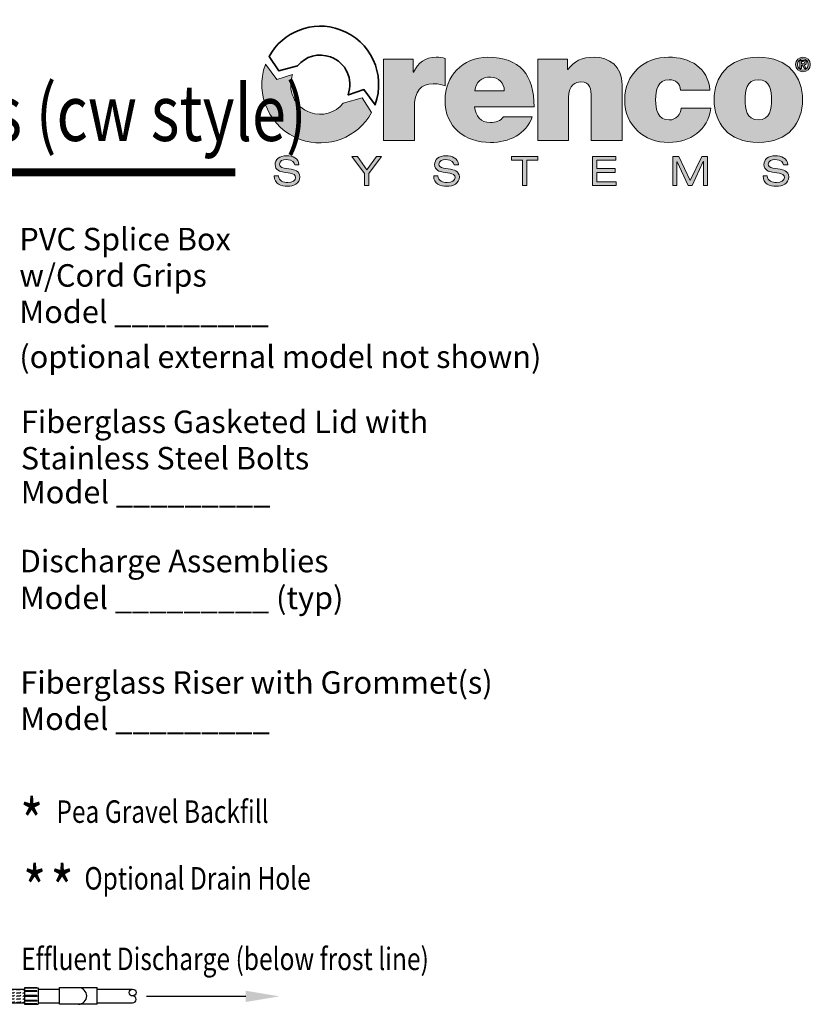
# Model space of a CAD drawing. Extents: x 0.3 to 10.7, y -0.1 to 7.7.
# Drawn here: x 7.5 to 10.7, y 3.8 to 7.7 of the extents above; entities that cross this region are included whole.
import ezdxf

# ---------------------------------------------------------------- set-up
doc = ezdxf.new("R2010")
doc.units = 0
doc.header["$LTSCALE"] = 12
doc.header["$MEASUREMENT"] = 0
doc.layers.get('0').update_dxf_attribs({"linetype": 'CONTINUOUS'})
for name, color, linetype in [('Layer 1', 7, 'CONTINUOUS'), ('OSI-PVC', 2, 'CONTINUOUS'), ('PVC', 2, 'CONTINUOUS'), ('TEXT', 1, 'CONTINUOUS'), ('UNION', 2, 'CONTINUOUS')]:
    doc.layers.add(name, color=color, linetype=linetype)
doc.styles.add('1', font='SAS_____.PFB')
doc.styles.add('4', font='ROMANS', dxfattribs={"width": 0.8})
doc.styles.add('6', font='SAS_____.PFB', dxfattribs={"width": 0.8})

# ---------------------------------------------------------------- blocks, each defined once
blk = doc.blocks.new('*X14')
at = {"color": 0}
for p, q in [((7.3886, 3.9886), (7.3892, 3.9892)), ((7.3978, 3.9853), (7.4, 3.9875)), ((7.4, 3.9875), (7.4125, 3.9875)), ((7.4125, 3.9875), (7.4142, 3.9892)), ((7.4228, 3.9853), (7.425, 3.9875)), ((7.425, 3.9875), (7.4375, 3.9875)), ((7.4375, 3.9875), (7.4392, 3.9892)), ((7.4478, 3.9853), (7.45, 3.9875)), ((7.45, 3.9875), (7.4625, 3.9875)), ((7.4625, 3.9875), (7.4642, 3.9892)), ((7.4728, 3.9853), (7.475, 3.9875)), ((7.475, 3.9875), (7.4875, 3.9875)), ((7.4875, 3.9875), (7.4892, 3.9892)), ((7.4978, 3.9853), (7.5, 3.9875)), ((7.5, 3.9875), (7.5125, 3.9875)), ((7.5125, 3.9875), (7.5142, 3.9892)), ((7.5228, 3.9853), (7.525, 3.9875)), ((7.525, 3.9875), (7.5375, 3.9875)), ((7.5375, 3.9875), (7.5392, 3.9892)), ((7.5478, 3.9853), (7.55, 3.9875)), ((7.55, 3.9875), (7.5625, 3.9875)), ((7.5625, 3.9875), (7.5642, 3.9892)), ((7.5728, 3.9853), (7.575, 3.9875)), ((7.575, 3.9875), (7.5875, 3.9875)), ((7.5875, 3.9875), (7.5892, 3.9892)), ((7.5978, 3.9853), (7.6, 3.9875)), ((7.6, 3.9875), (7.6125, 3.9875)), ((7.6125, 3.9875), (7.6142, 3.9892)), ((7.6228, 3.9853), (7.625, 3.9875)), ((7.625, 3.9875), (7.6375, 3.9875)), ((7.6375, 3.9875), (7.6392, 3.9892)), ((7.6478, 3.9853), (7.65, 3.9875)), ((7.65, 3.9875), (7.6625, 3.9875)), ((7.6625, 3.9875), (7.6642, 3.9892)), ((7.6728, 3.9853), (7.675, 3.9875)), ((7.675, 3.9875), (7.6875, 3.9875)), ((7.6875, 3.9875), (7.6892, 3.9892)), ((7.6978, 3.9853), (7.7, 3.9875)), ((7.7, 3.9875), (7.7125, 3.9875)), ((7.7125, 3.9875), (7.7142, 3.9892)), ((7.7228, 3.9853), (7.725, 3.9875)), ((7.725, 3.9875), (7.7375, 3.9875)), ((7.7375, 3.9875), (7.7392, 3.9892)), ((7.7478, 3.9853), (7.75, 3.9875)), ((7.75, 3.9875), (7.7625, 3.9875)), ((7.7625, 3.9875), (7.7642, 3.9892)), ((7.7728, 3.9853), (7.775, 3.9875)), ((7.775, 3.9875), (7.7799, 3.9875)), ((7.3886, 3.9761), (7.3897, 3.9772)), ((7.3886, 3.9636), (7.3897, 3.9647)), ((7.3886, 3.9511), (7.3897, 3.9522)), ((7.3978, 3.9728), (7.4, 3.975)), ((7.3978, 3.9603), (7.4, 3.9625)), ((7.3978, 3.9478), (7.4, 3.95)), ((7.4, 3.975), (7.4125, 3.975)), ((7.4, 3.9625), (7.4125, 3.9625)), ((7.4, 3.95), (7.4125, 3.95)), ((7.4125, 3.975), (7.4147, 3.9772)), ((7.4125, 3.9625), (7.4147, 3.9647)), ((7.4125, 3.95), (7.4147, 3.9522)), ((7.4228, 3.9728), (7.425, 3.975)), ((7.4228, 3.9603), (7.425, 3.9625)), ((7.4228, 3.9478), (7.425, 3.95)), ((7.425, 3.975), (7.4375, 3.975)), ((7.425, 3.9625), (7.4375, 3.9625)), ((7.425, 3.95), (7.4375, 3.95)), ((7.4375, 3.975), (7.4397, 3.9772)), ((7.4375, 3.9625), (7.4397, 3.9647)), ((7.4375, 3.95), (7.4397, 3.9522)), ((7.4478, 3.9728), (7.45, 3.975)), ((7.4478, 3.9603), (7.45, 3.9625)), ((7.4478, 3.9478), (7.45, 3.95)), ((7.45, 3.975), (7.4625, 3.975)), ((7.45, 3.9625), (7.4625, 3.9625)), ((7.45, 3.95), (7.4625, 3.95)), ((7.4625, 3.975), (7.4647, 3.9772)), ((7.4625, 3.9625), (7.4647, 3.9647)), ((7.4625, 3.95), (7.4647, 3.9522)), ((7.4728, 3.9728), (7.475, 3.975)), ((7.4728, 3.9603), (7.475, 3.9625)), ((7.4728, 3.9478), (7.475, 3.95)), ((7.475, 3.975), (7.4875, 3.975)), ((7.475, 3.9625), (7.4875, 3.9625)), ((7.475, 3.95), (7.4875, 3.95)), ((7.4875, 3.975), (7.4897, 3.9772)), ((7.4875, 3.9625), (7.4897, 3.9647)), ((7.4875, 3.95), (7.4897, 3.9522)), ((7.4978, 3.9728), (7.5, 3.975)), ((7.4978, 3.9603), (7.5, 3.9625)), ((7.4978, 3.9478), (7.5, 3.95)), ((7.5, 3.975), (7.5125, 3.975)), ((7.5, 3.9625), (7.5125, 3.9625)), ((7.5, 3.95), (7.5125, 3.95)), ((7.5125, 3.975), (7.5147, 3.9772)), ((7.5125, 3.9625), (7.5147, 3.9647)), ((7.5125, 3.95), (7.5147, 3.9522)), ((7.5228, 3.9728), (7.525, 3.975)), ((7.5228, 3.9603), (7.525, 3.9625)), ((7.5228, 3.9478), (7.525, 3.95)), ((7.525, 3.975), (7.5375, 3.975)), ((7.525, 3.9625), (7.5375, 3.9625)), ((7.525, 3.95), (7.5375, 3.95)), ((7.5375, 3.975), (7.5397, 3.9772)), ((7.5375, 3.9625), (7.5397, 3.9647)), ((7.5375, 3.95), (7.5397, 3.9522)), ((7.5478, 3.9728), (7.55, 3.975)), ((7.5478, 3.9603), (7.55, 3.9625)), ((7.5478, 3.9478), (7.55, 3.95)), ((7.55, 3.975), (7.5625, 3.975)), ((7.55, 3.9625), (7.5625, 3.9625)), ((7.55, 3.95), (7.5625, 3.95)), ((7.5625, 3.975), (7.5647, 3.9772)), ((7.5625, 3.9625), (7.5647, 3.9647)), ((7.5625, 3.95), (7.5647, 3.9522)), ((7.5728, 3.9728), (7.575, 3.975)), ((7.5728, 3.9603), (7.575, 3.9625)), ((7.5728, 3.9478), (7.575, 3.95)), ((7.575, 3.975), (7.5875, 3.975)), ((7.575, 3.9625), (7.5875, 3.9625)), ((7.575, 3.95), (7.5875, 3.95)), ((7.5875, 3.975), (7.5897, 3.9772)), ((7.5875, 3.9625), (7.5897, 3.9647)), ((7.5875, 3.95), (7.5897, 3.9522)), ((7.5978, 3.9728), (7.6, 3.975)), ((7.5978, 3.9603), (7.6, 3.9625)), ((7.5978, 3.9478), (7.6, 3.95)), ((7.6, 3.975), (7.6125, 3.975)), ((7.6, 3.9625), (7.6125, 3.9625)), ((7.6, 3.95), (7.6125, 3.95)), ((7.6125, 3.975), (7.6147, 3.9772)), ((7.6125, 3.9625), (7.6147, 3.9647)), ((7.6125, 3.95), (7.6147, 3.9522)), ((7.6228, 3.9728), (7.625, 3.975)), ((7.6228, 3.9603), (7.625, 3.9625)), ((7.6228, 3.9478), (7.625, 3.95)), ((7.625, 3.975), (7.6375, 3.975)), ((7.625, 3.9625), (7.6375, 3.9625)), ((7.625, 3.95), (7.6375, 3.95)), ((7.6375, 3.975), (7.6397, 3.9772)), ((7.6375, 3.9625), (7.6397, 3.9647)), ((7.6375, 3.95), (7.6397, 3.9522)), ((7.6478, 3.9728), (7.65, 3.975)), ((7.6478, 3.9603), (7.65, 3.9625)), ((7.6478, 3.9478), (7.65, 3.95)), ((7.65, 3.975), (7.6625, 3.975)), ((7.65, 3.9625), (7.6625, 3.9625)), ((7.65, 3.95), (7.6625, 3.95)), ((7.6625, 3.975), (7.6647, 3.9772)), ((7.6625, 3.9625), (7.6647, 3.9647)), ((7.6625, 3.95), (7.6647, 3.9522)), ((7.6728, 3.9728), (7.675, 3.975)), ((7.6728, 3.9603), (7.675, 3.9625)), ((7.6728, 3.9478), (7.675, 3.95)), ((7.675, 3.975), (7.6875, 3.975)), ((7.675, 3.9625), (7.6875, 3.9625)), ((7.675, 3.95), (7.6875, 3.95)), ((7.6875, 3.975), (7.6897, 3.9772)), ((7.6875, 3.9625), (7.6897, 3.9647)), ((7.6875, 3.95), (7.6897, 3.9522)), ((7.6978, 3.9728), (7.7, 3.975)), ((7.6978, 3.9603), (7.7, 3.9625)), ((7.6978, 3.9478), (7.7, 3.95)), ((7.7, 3.975), (7.7125, 3.975)), ((7.7, 3.9625), (7.7125, 3.9625)), ((7.7, 3.95), (7.7125, 3.95)), ((7.7125, 3.975), (7.7147, 3.9772)), ((7.7125, 3.9625), (7.7147, 3.9647)), ((7.7125, 3.95), (7.7147, 3.9522)), ((7.7228, 3.9728), (7.725, 3.975)), ((7.7228, 3.9603), (7.725, 3.9625)), ((7.7228, 3.9478), (7.725, 3.95)), ((7.725, 3.975), (7.7375, 3.975)), ((7.725, 3.9625), (7.7375, 3.9625)), ((7.725, 3.95), (7.7375, 3.95)), ((7.7375, 3.975), (7.7397, 3.9772)), ((7.7375, 3.9625), (7.7397, 3.9647)), ((7.7375, 3.95), (7.7397, 3.9522)), ((7.7478, 3.9728), (7.75, 3.975)), ((7.7478, 3.9603), (7.75, 3.9625)), ((7.7478, 3.9478), (7.75, 3.95)), ((7.75, 3.975), (7.7625, 3.975)), ((7.75, 3.9625), (7.7625, 3.9625)), ((7.75, 3.95), (7.7625, 3.95)), ((7.7625, 3.975), (7.7647, 3.9772)), ((7.7625, 3.9625), (7.7647, 3.9647)), ((7.7625, 3.95), (7.7647, 3.9522)), ((7.7728, 3.9728), (7.775, 3.975)), ((7.7728, 3.9603), (7.775, 3.9625)), ((7.7728, 3.9478), (7.775, 3.95)), ((7.775, 3.975), (7.7799, 3.975)), ((7.775, 3.9625), (7.7799, 3.9625)), ((7.775, 3.95), (7.7799, 3.95)), ((7.3886, 3.9386), (7.3897, 3.9397)), ((7.3978, 3.9353), (7.4, 3.9375)), ((7.4, 3.9375), (7.4125, 3.9375)), ((7.4125, 3.9375), (7.4147, 3.9397)), ((7.4228, 3.9353), (7.425, 3.9375)), ((7.425, 3.9375), (7.4375, 3.9375)), ((7.4375, 3.9375), (7.4397, 3.9397)), ((7.4478, 3.9353), (7.45, 3.9375)), ((7.45, 3.9375), (7.4625, 3.9375)), ((7.4625, 3.9375), (7.4647, 3.9397)), ((7.4728, 3.9353), (7.475, 3.9375)), ((7.475, 3.9375), (7.4875, 3.9375)), ((7.4875, 3.9375), (7.4897, 3.9397)), ((7.4978, 3.9353), (7.5, 3.9375)), ((7.5, 3.9375), (7.5125, 3.9375)), ((7.5125, 3.9375), (7.5147, 3.9397)), ((7.5228, 3.9353), (7.525, 3.9375)), ((7.525, 3.9375), (7.5375, 3.9375)), ((7.5375, 3.9375), (7.5397, 3.9397)), ((7.5478, 3.9353), (7.55, 3.9375)), ((7.55, 3.9375), (7.5625, 3.9375)), ((7.5625, 3.9375), (7.5647, 3.9397)), ((7.5728, 3.9353), (7.575, 3.9375)), ((7.575, 3.9375), (7.5875, 3.9375)), ((7.5875, 3.9375), (7.5897, 3.9397)), ((7.5978, 3.9353), (7.6, 3.9375)), ((7.6, 3.9375), (7.6125, 3.9375)), ((7.6125, 3.9375), (7.6147, 3.9397)), ((7.6228, 3.9353), (7.625, 3.9375)), ((7.625, 3.9375), (7.6375, 3.9375)), ((7.6375, 3.9375), (7.6397, 3.9397)), ((7.6478, 3.9353), (7.65, 3.9375)), ((7.65, 3.9375), (7.6625, 3.9375)), ((7.6625, 3.9375), (7.6647, 3.9397)), ((7.6728, 3.9353), (7.675, 3.9375)), ((7.675, 3.9375), (7.6875, 3.9375)), ((7.6875, 3.9375), (7.6897, 3.9397)), ((7.6978, 3.9353), (7.7, 3.9375)), ((7.7, 3.9375), (7.7125, 3.9375)), ((7.7125, 3.9375), (7.7147, 3.9397)), ((7.7228, 3.9353), (7.725, 3.9375)), ((7.725, 3.9375), (7.7375, 3.9375)), ((7.7375, 3.9375), (7.7397, 3.9397)), ((7.7478, 3.9353), (7.75, 3.9375)), ((7.75, 3.9375), (7.7625, 3.9375)), ((7.7625, 3.9375), (7.7647, 3.9397)), ((7.7728, 3.9353), (7.775, 3.9375)), ((7.775, 3.9375), (7.7799, 3.9375))]:
    blk.add_line(p, q, dxfattribs=at)

msp = doc.modelspace()

# ---------------------------------------------------------------- hatches: boundary and pattern name
at = {"layer": 'Layer 1'}
h = msp.add_hatch(color=7, dxfattribs=at)
h.dxf.hatch_style = 2
edge = h.paths.add_edge_path()
edge.add_spline(control_points=[(8.9465, 7.5448), (8.9465, 7.5448), (9.0655, 7.5448), (9.0655, 7.5448), (9.0655, 7.5448), (9.0655, 7.4928), (9.0655, 7.4928), (9.0655, 7.4928), (9.0667, 7.4928), (9.0667, 7.4928), (9.0868, 7.5317), (9.1131, 7.5529), (9.1582, 7.5529), (9.1707, 7.5529), (9.1826, 7.5511), (9.1945, 7.5479), (9.1945, 7.5479), (9.1945, 7.4383), (9.1945, 7.4383), (9.182, 7.4427), (9.1707, 7.4465), (9.1457, 7.4465), (9.0968, 7.4465), (9.0705, 7.4177), (9.0705, 7.3481), (9.0705, 7.3481), (9.0705, 7.2197), (9.0705, 7.2197), (9.0705, 7.2197), (8.9465, 7.2197), (8.9465, 7.2197), (8.9465, 7.2197), (8.9465, 7.5448), (8.9465, 7.5448)], knot_values=[0, 0, 0, 0, 1, 1, 1, 2, 2, 2, 3, 3, 3, 4, 4, 4, 5, 5, 5, 6, 6, 6, 7, 7, 7, 8, 8, 8, 9, 9, 9, 10, 10, 10, 11, 11, 11, 11], degree=3, periodic=0)
h = msp.add_hatch(color=7, dxfattribs=at)
h.dxf.hatch_style = 2
edge = h.paths.add_edge_path()
edge.add_spline(control_points=[(9.3116, 7.3544), (9.3148, 7.3174), (9.3361, 7.2911), (9.3749, 7.2911), (9.3949, 7.2911), (9.4169, 7.2987), (9.4269, 7.3143), (9.4269, 7.3143), (9.5427, 7.3143), (9.5427, 7.3143), (9.5177, 7.2442), (9.4494, 7.2116), (9.3755, 7.2116), (9.2715, 7.2116), (9.1933, 7.273), (9.1933, 7.3813), (9.1933, 7.4759), (9.2621, 7.5529), (9.3649, 7.5529), (9.4939, 7.5529), (9.5496, 7.4809), (9.5496, 7.3544), (9.5496, 7.3544), (9.3116, 7.3544), (9.3116, 7.3544)], knot_values=[0, 0, 0, 0, 1, 1, 1, 2, 2, 2, 3, 3, 3, 4, 4, 4, 5, 5, 5, 6, 6, 6, 7, 7, 7, 8, 8, 8, 8], degree=3, periodic=0)
edge = h.paths.add_edge_path()
edge.add_spline(control_points=[(9.4306, 7.4189), (9.4306, 7.449), (9.4081, 7.4734), (9.3761, 7.4734), (9.3392, 7.4734), (9.3179, 7.454), (9.3123, 7.4189), (9.3123, 7.4189), (9.4306, 7.4189), (9.4306, 7.4189)], knot_values=[0, 0, 0, 0, 1, 1, 1, 2, 2, 2, 3, 3, 3, 3], degree=3, periodic=0)
h = msp.add_hatch(color=7, dxfattribs=at)
h.dxf.hatch_style = 2
edge = h.paths.add_edge_path()
edge.add_spline(control_points=[(9.5641, 7.5448), (9.5641, 7.5448), (9.6837, 7.5448), (9.6837, 7.5448), (9.6837, 7.5448), (9.6837, 7.5035), (9.6837, 7.5035), (9.6837, 7.5035), (9.6849, 7.5035), (9.6849, 7.5035), (9.7081, 7.536), (9.7413, 7.5529), (9.7908, 7.5529), (9.849, 7.5529), (9.9023, 7.5172), (9.9023, 7.4427), (9.9023, 7.4427), (9.9023, 7.2197), (9.9023, 7.2197), (9.9023, 7.2197), (9.7783, 7.2197), (9.7783, 7.2197), (9.7783, 7.2197), (9.7783, 7.3901), (9.7783, 7.3901), (9.7783, 7.4277), (9.7739, 7.454), (9.7375, 7.454), (9.7162, 7.454), (9.6881, 7.4433), (9.6881, 7.3914), (9.6881, 7.3914), (9.6881, 7.2197), (9.6881, 7.2197), (9.6881, 7.2197), (9.5641, 7.2197), (9.5641, 7.2197), (9.5641, 7.2197), (9.5641, 7.5448), (9.5641, 7.5448)], knot_values=[0, 0, 0, 0, 1, 1, 1, 2, 2, 2, 3, 3, 3, 4, 4, 4, 5, 5, 5, 6, 6, 6, 7, 7, 7, 8, 8, 8, 9, 9, 9, 10, 10, 10, 11, 11, 11, 12, 12, 12, 13, 13, 13, 13], degree=3, periodic=0)
h = msp.add_hatch(color=7, dxfattribs=at)
h.dxf.hatch_style = 2
edge = h.paths.add_edge_path()
edge.add_spline(control_points=[(10.1359, 7.4214), (10.1346, 7.4346), (10.1303, 7.4452), (10.1221, 7.4521), (10.1146, 7.459), (10.104, 7.4628), (10.0908, 7.4628), (10.0432, 7.4628), (10.0363, 7.4214), (10.0363, 7.382), (10.0363, 7.3425), (10.0432, 7.3018), (10.0908, 7.3018), (10.1177, 7.3018), (10.1365, 7.3237), (10.139, 7.3494), (10.139, 7.3494), (10.2574, 7.3494), (10.2574, 7.3494), (10.2455, 7.2611), (10.176, 7.2116), (10.0883, 7.2116), (9.9906, 7.2116), (9.9123, 7.2792), (9.9123, 7.382), (9.9123, 7.4847), (9.9906, 7.5529), (10.0883, 7.5529), (10.1735, 7.5529), (10.2461, 7.511), (10.2537, 7.4214), (10.2537, 7.4214), (10.1359, 7.4214), (10.1359, 7.4214)], knot_values=[0, 0, 0, 0, 1, 1, 1, 2, 2, 2, 3, 3, 3, 4, 4, 4, 5, 5, 5, 6, 6, 6, 7, 7, 7, 8, 8, 8, 9, 9, 9, 10, 10, 10, 11, 11, 11, 11], degree=3, periodic=0)
h = msp.add_hatch(color=7, dxfattribs=at)
h.dxf.hatch_style = 2
edge = h.paths.add_edge_path()
edge.add_spline(control_points=[(10.4472, 7.2116), (10.3251, 7.2116), (10.27, 7.2924), (10.27, 7.3826), (10.27, 7.4728), (10.3251, 7.5529), (10.4472, 7.5529), (10.5693, 7.5529), (10.6245, 7.4728), (10.6245, 7.3826), (10.6245, 7.2924), (10.5693, 7.2116), (10.4472, 7.2116)], knot_values=[0, 0, 0, 0, 1, 1, 1, 2, 2, 2, 3, 3, 3, 4, 4, 4, 4], degree=3, periodic=0)
edge = h.paths.add_edge_path()
edge.add_spline(control_points=[(10.4472, 7.4628), (10.4002, 7.4628), (10.394, 7.417), (10.394, 7.3826), (10.394, 7.3481), (10.4002, 7.3018), (10.4472, 7.3018), (10.4942, 7.3018), (10.5004, 7.3481), (10.5004, 7.3826), (10.5004, 7.417), (10.4942, 7.4628), (10.4472, 7.4628)], knot_values=[0, 0, 0, 0, 1, 1, 1, 2, 2, 2, 3, 3, 3, 4, 4, 4, 4], degree=3, periodic=0)
h = msp.add_hatch(color=7, dxfattribs=at)
h.dxf.hatch_style = 2
edge = h.paths.add_edge_path()
edge.add_spline(control_points=[(10.6255, 7.5528), (10.6412, 7.5528), (10.6552, 7.5415), (10.6552, 7.5239), (10.6552, 7.5063), (10.6412, 7.4949), (10.6255, 7.4949), (10.6098, 7.4949), (10.5958, 7.5063), (10.5958, 7.5239), (10.5958, 7.5415), (10.6098, 7.5528), (10.6255, 7.5528)], knot_values=[0, 0, 0, 0, 1, 1, 1, 2, 2, 2, 3, 3, 3, 4, 4, 4, 4], degree=3, periodic=0)
edge = h.paths.add_edge_path()
edge.add_spline(control_points=[(10.6255, 7.5011), (10.6375, 7.5011), (10.6473, 7.5107), (10.6473, 7.5239), (10.6473, 7.5371), (10.6375, 7.5466), (10.6255, 7.5466), (10.6134, 7.5466), (10.6037, 7.5371), (10.6037, 7.5239), (10.6037, 7.5107), (10.6134, 7.5011), (10.6255, 7.5011)], knot_values=[0, 0, 0, 0, 1, 1, 1, 2, 2, 2, 3, 3, 3, 4, 4, 4, 4], degree=3, periodic=0)
edge = h.paths.add_edge_path()
edge.add_spline(control_points=[(10.614, 7.5402), (10.614, 7.5402), (10.6262, 7.5402), (10.6262, 7.5402), (10.6343, 7.5402), (10.6389, 7.5376), (10.6389, 7.5306), (10.6389, 7.5246), (10.6352, 7.5223), (10.6304, 7.5219), (10.6304, 7.5219), (10.6391, 7.5078), (10.6391, 7.5078), (10.6391, 7.5078), (10.6323, 7.5078), (10.6323, 7.5078), (10.6323, 7.5078), (10.6245, 7.5216), (10.6245, 7.5216), (10.6245, 7.5216), (10.6204, 7.5216), (10.6204, 7.5216), (10.6204, 7.5216), (10.6204, 7.5078), (10.6204, 7.5078), (10.6204, 7.5078), (10.614, 7.5078), (10.614, 7.5078), (10.614, 7.5078), (10.614, 7.5402), (10.614, 7.5402)], knot_values=[0, 0, 0, 0, 1, 1, 1, 2, 2, 2, 3, 3, 3, 4, 4, 4, 5, 5, 5, 6, 6, 6, 7, 7, 7, 8, 8, 8, 9, 9, 9, 10, 10, 10, 10], degree=3, periodic=0)
edge = h.paths.add_edge_path()
edge.add_spline(control_points=[(10.6204, 7.5267), (10.6204, 7.5267), (10.6262, 7.5267), (10.6262, 7.5267), (10.6298, 7.5267), (10.6325, 7.5272), (10.6325, 7.5311), (10.6325, 7.5346), (10.6288, 7.5352), (10.6258, 7.5352), (10.6258, 7.5352), (10.6204, 7.5352), (10.6204, 7.5352), (10.6204, 7.5352), (10.6204, 7.5267), (10.6204, 7.5267)], knot_values=[0, 0, 0, 0, 1, 1, 1, 2, 2, 2, 3, 3, 3, 4, 4, 4, 5, 5, 5, 5], degree=3, periodic=0)
h = msp.add_hatch(color=7, dxfattribs=at)
h.dxf.hatch_style = 2
edge = h.paths.add_edge_path()
edge.add_spline(control_points=[(8.7861, 7.3684), (8.7537, 7.3296), (8.7033, 7.3142), (8.6531, 7.3318), (8.5907, 7.3537), (8.5606, 7.4221), (8.5832, 7.4843), (8.5832, 7.4843), (8.5203, 7.4633), (8.5203, 7.4633), (8.5203, 7.4633), (8.4752, 7.5251), (8.4752, 7.5251), (8.4749, 7.5245), (8.4747, 7.5239), (8.4745, 7.5233), (8.4303, 7.402), (8.4928, 7.2678), (8.6142, 7.2237), (8.7242, 7.1836), (8.8449, 7.2314), (8.8993, 7.3312), (8.8993, 7.3312), (8.8617, 7.3903), (8.8617, 7.3903), (8.8617, 7.3903), (8.7861, 7.3684), (8.7861, 7.3684)], knot_values=[0, 0, 0, 0, 1, 1, 1, 2, 2, 2, 3, 3, 3, 4, 4, 4, 5, 5, 5, 6, 6, 6, 7, 7, 7, 8, 8, 8, 9, 9, 9, 9], degree=3, periodic=0)
h = msp.add_hatch(color=7, dxfattribs=at)
h.dxf.hatch_style = 2
edge = h.paths.add_edge_path()
edge.add_spline(control_points=[(8.527, 7.0775), (8.5273, 7.0568), (8.5468, 7.0515), (8.5642, 7.0515), (8.5825, 7.0515), (8.5955, 7.0584), (8.5955, 7.0711), (8.5955, 7.0816), (8.5872, 7.086), (8.5739, 7.0882), (8.5739, 7.0882), (8.5477, 7.0926), (8.5477, 7.0926), (8.534, 7.0949), (8.5134, 7.1004), (8.5134, 7.1229), (8.5134, 7.1439), (8.5301, 7.158), (8.5597, 7.158), (8.5829, 7.158), (8.6073, 7.1496), (8.6089, 7.1217), (8.6089, 7.1217), (8.5918, 7.1217), (8.5918, 7.1217), (8.5903, 7.1308), (8.5851, 7.1431), (8.5574, 7.1431), (8.5448, 7.1431), (8.5306, 7.1377), (8.5306, 7.1242), (8.5306, 7.117), (8.5353, 7.1114), (8.5495, 7.1089), (8.5495, 7.1089), (8.5778, 7.1041), (8.5778, 7.1041), (8.5869, 7.1025), (8.6126, 7.0981), (8.6126, 7.0745), (8.6126, 7.045), (8.5862, 7.0366), (8.5629, 7.0366), (8.5369, 7.0366), (8.5098, 7.0456), (8.5098, 7.0775), (8.5098, 7.0775), (8.527, 7.0775), (8.527, 7.0775)], knot_values=[0, 0, 0, 0, 1, 1, 1, 2, 2, 2, 3, 3, 3, 4, 4, 4, 5, 5, 5, 6, 6, 6, 7, 7, 7, 8, 8, 8, 9, 9, 9, 10, 10, 10, 11, 11, 11, 12, 12, 12, 13, 13, 13, 14, 14, 14, 15, 15, 15, 16, 16, 16, 16], degree=3, periodic=0)
h = msp.add_hatch(color=7, dxfattribs=at)
h.dxf.hatch_style = 2
h.paths.add_polyline_path([(8.9188, 7.1551), (8.9397, 7.1551), (8.8887, 7.0879), (8.8887, 7.0395), (8.8715, 7.0395), (8.8715, 7.0871), (8.8209, 7.1551), (8.8427, 7.1551), (8.8804, 7.1025)])
h = msp.add_hatch(color=7, dxfattribs=at)
h.dxf.hatch_style = 2
edge = h.paths.add_edge_path()
edge.add_spline(control_points=[(9.1651, 7.0775), (9.1654, 7.0568), (9.1848, 7.0515), (9.2023, 7.0515), (9.2206, 7.0515), (9.2335, 7.0584), (9.2335, 7.0711), (9.2335, 7.0816), (9.2253, 7.086), (9.212, 7.0882), (9.212, 7.0882), (9.1858, 7.0926), (9.1858, 7.0926), (9.172, 7.0949), (9.1515, 7.1004), (9.1515, 7.1229), (9.1515, 7.1439), (9.1681, 7.158), (9.1978, 7.158), (9.2209, 7.158), (9.2453, 7.1496), (9.247, 7.1217), (9.247, 7.1217), (9.2298, 7.1217), (9.2298, 7.1217), (9.2283, 7.1308), (9.2232, 7.1431), (9.1955, 7.1431), (9.1829, 7.1431), (9.1686, 7.1377), (9.1686, 7.1242), (9.1686, 7.117), (9.1733, 7.1114), (9.1876, 7.1089), (9.1876, 7.1089), (9.2159, 7.1041), (9.2159, 7.1041), (9.2249, 7.1025), (9.2507, 7.0981), (9.2507, 7.0745), (9.2507, 7.045), (9.2243, 7.0366), (9.201, 7.0366), (9.1749, 7.0366), (9.1479, 7.0456), (9.1479, 7.0775), (9.1479, 7.0775), (9.1651, 7.0775), (9.1651, 7.0775)], knot_values=[0, 0, 0, 0, 1, 1, 1, 2, 2, 2, 3, 3, 3, 4, 4, 4, 5, 5, 5, 6, 6, 6, 7, 7, 7, 8, 8, 8, 9, 9, 9, 10, 10, 10, 11, 11, 11, 12, 12, 12, 13, 13, 13, 14, 14, 14, 15, 15, 15, 16, 16, 16, 16], degree=3, periodic=0)
h = msp.add_hatch(color=7, dxfattribs=at)
h.dxf.hatch_style = 2
h.paths.add_polyline_path([(9.5037, 7.1402), (9.46, 7.1402), (9.46, 7.1551), (9.5646, 7.1551), (9.5646, 7.1402), (9.5209, 7.1402), (9.5209, 7.0395), (9.5037, 7.0395)])
h = msp.add_hatch(color=7, dxfattribs=at)
h.dxf.hatch_style = 2
h.paths.add_polyline_path([(9.7839, 7.1551), (9.8768, 7.1551), (9.8768, 7.1402), (9.801, 7.1402), (9.801, 7.1067), (9.8745, 7.1067), (9.8745, 7.0918), (9.801, 7.0918), (9.801, 7.0544), (9.8784, 7.0544), (9.8784, 7.0395), (9.7839, 7.0395)])
h = msp.add_hatch(color=7, dxfattribs=at)
h.dxf.hatch_style = 2
h.paths.add_polyline_path([(10.2206, 7.1551), (10.2444, 7.1551), (10.2444, 7.0395), (10.2273, 7.0395), (10.2273, 7.1353), (10.227, 7.1353), (10.1819, 7.0395), (10.1667, 7.0395), (10.1219, 7.1334), (10.1216, 7.1334), (10.1216, 7.0395), (10.1044, 7.0395), (10.1044, 7.1551), (10.1285, 7.1551), (10.1743, 7.0592)])
h = msp.add_hatch(color=7, dxfattribs=at)
h.dxf.hatch_style = 2
edge = h.paths.add_edge_path()
edge.add_spline(control_points=[(10.4832, 7.0775), (10.4836, 7.0568), (10.503, 7.0515), (10.5205, 7.0515), (10.5388, 7.0515), (10.5517, 7.0584), (10.5517, 7.0711), (10.5517, 7.0816), (10.5434, 7.086), (10.5302, 7.0882), (10.5302, 7.0882), (10.504, 7.0926), (10.504, 7.0926), (10.4902, 7.0949), (10.4696, 7.1004), (10.4696, 7.1229), (10.4696, 7.1439), (10.4863, 7.158), (10.5159, 7.158), (10.5391, 7.158), (10.5635, 7.1496), (10.5651, 7.1217), (10.5651, 7.1217), (10.548, 7.1217), (10.548, 7.1217), (10.5465, 7.1308), (10.5413, 7.1431), (10.5137, 7.1431), (10.501, 7.1431), (10.4868, 7.1377), (10.4868, 7.1242), (10.4868, 7.117), (10.4915, 7.1114), (10.5057, 7.1089), (10.5057, 7.1089), (10.5341, 7.1041), (10.5341, 7.1041), (10.5431, 7.1025), (10.5689, 7.0981), (10.5689, 7.0745), (10.5689, 7.045), (10.5425, 7.0366), (10.5192, 7.0366), (10.4931, 7.0366), (10.4661, 7.0456), (10.4661, 7.0775), (10.4661, 7.0775), (10.4832, 7.0775), (10.4832, 7.0775)], knot_values=[0, 0, 0, 0, 1, 1, 1, 2, 2, 2, 3, 3, 3, 4, 4, 4, 5, 5, 5, 6, 6, 6, 7, 7, 7, 8, 8, 8, 9, 9, 9, 10, 10, 10, 11, 11, 11, 12, 12, 12, 13, 13, 13, 14, 14, 14, 15, 15, 15, 16, 16, 16, 16], degree=3, periodic=0)

# ---------------------------------------------------------------- linework, layer by layer
at = {"const_width": 0.032}
msp.add_lwpolyline([(0.2747, 7.0926), (8.354, 7.0926)], dxfattribs=at)
at = {"layer": 'Layer 1', "color": 7, "lineweight": 0}
for points in [[(8.9188, 7.1551), (8.9397, 7.1551), (8.8887, 7.0879), (8.8887, 7.0395), (8.8715, 7.0395), (8.8715, 7.0871), (8.8209, 7.1551), (8.8427, 7.1551), (8.8804, 7.1025), (8.9188, 7.1551)], [(9.5037, 7.1402), (9.46, 7.1402), (9.46, 7.1551), (9.5646, 7.1551), (9.5646, 7.1402), (9.5209, 7.1402), (9.5209, 7.0395), (9.5037, 7.0395), (9.5037, 7.1402)], [(9.7839, 7.1551), (9.8768, 7.1551), (9.8768, 7.1402), (9.801, 7.1402), (9.801, 7.1067), (9.8745, 7.1067), (9.8745, 7.0918), (9.801, 7.0918), (9.801, 7.0544), (9.8784, 7.0544), (9.8784, 7.0395), (9.7839, 7.0395), (9.7839, 7.1551)], [(10.2206, 7.1551), (10.2444, 7.1551), (10.2444, 7.0395), (10.2273, 7.0395), (10.2273, 7.1353), (10.227, 7.1353), (10.1819, 7.0395), (10.1667, 7.0395), (10.1219, 7.1334), (10.1216, 7.1334), (10.1216, 7.0395), (10.1044, 7.0395), (10.1044, 7.1551), (10.1285, 7.1551), (10.1743, 7.0592), (10.2206, 7.1551)]]:
    msp.add_lwpolyline(points, dxfattribs=at)
at = {"layer": 'Layer 1', "color": 7, "lineweight": 35}
msp.add_open_spline([(8.6034, 7.5189), (8.6349, 7.5565), (8.6864, 7.5716), (8.7351, 7.5538), (8.7973, 7.5312), (8.8279, 7.4645), (8.8053, 7.4024), (8.8053, 7.4023), (8.8067, 7.4023), (8.8067, 7.4023), (8.8067, 7.4023), (8.8688, 7.4234), (8.8688, 7.4234), (8.8688, 7.4234), (8.9131, 7.3616), (8.9131, 7.3616), (8.9133, 7.3622), (8.9136, 7.3628), (8.9138, 7.3634), (8.9579, 7.4847), (8.8954, 7.6188), (8.7741, 7.663), (8.664, 7.7031), (8.5434, 7.6553), (8.489, 7.5554), (8.489, 7.5554), (8.5279, 7.4977), (8.5279, 7.4977), (8.5279, 7.4977), (8.6034, 7.5189), (8.6034, 7.5189)], degree=3, knots=[0, 0, 0, 0, 1, 1, 1, 2, 2, 2, 3, 3, 3, 4, 4, 4, 5, 5, 5, 6, 6, 6, 7, 7, 7, 8, 8, 8, 9, 9, 9, 10, 10, 10, 10], dxfattribs=at)
at = {"layer": 'Layer 1', "color": 7, "lineweight": 0}
for points, knots in [([(8.9465, 7.5448), (8.9465, 7.5448), (9.0655, 7.5448), (9.0655, 7.5448), (9.0655, 7.5448), (9.0655, 7.4928), (9.0655, 7.4928), (9.0655, 7.4928), (9.0667, 7.4928), (9.0667, 7.4928), (9.0868, 7.5317), (9.1131, 7.5529), (9.1582, 7.5529), (9.1707, 7.5529), (9.1826, 7.5511), (9.1945, 7.5479), (9.1945, 7.5479), (9.1945, 7.4383), (9.1945, 7.4383), (9.182, 7.4427), (9.1707, 7.4465), (9.1457, 7.4465), (9.0968, 7.4465), (9.0705, 7.4177), (9.0705, 7.3481), (9.0705, 7.3481), (9.0705, 7.2197), (9.0705, 7.2197), (9.0705, 7.2197), (8.9465, 7.2197), (8.9465, 7.2197), (8.9465, 7.2197), (8.9465, 7.5448), (8.9465, 7.5448)], [0, 0, 0, 0, 1, 1, 1, 2, 2, 2, 3, 3, 3, 4, 4, 4, 5, 5, 5, 6, 6, 6, 7, 7, 7, 8, 8, 8, 9, 9, 9, 10, 10, 10, 11, 11, 11, 11]), ([(9.3116, 7.3544), (9.3148, 7.3174), (9.3361, 7.2911), (9.3749, 7.2911), (9.3949, 7.2911), (9.4169, 7.2987), (9.4269, 7.3143), (9.4269, 7.3143), (9.5427, 7.3143), (9.5427, 7.3143), (9.5177, 7.2442), (9.4494, 7.2116), (9.3755, 7.2116), (9.2715, 7.2116), (9.1933, 7.273), (9.1933, 7.3813), (9.1933, 7.4759), (9.2621, 7.5529), (9.3649, 7.5529), (9.4939, 7.5529), (9.5496, 7.4809), (9.5496, 7.3544), (9.5496, 7.3544), (9.3116, 7.3544), (9.3116, 7.3544)], [0, 0, 0, 0, 1, 1, 1, 2, 2, 2, 3, 3, 3, 4, 4, 4, 5, 5, 5, 6, 6, 6, 7, 7, 7, 8, 8, 8, 8]), ([(9.5641, 7.5448), (9.5641, 7.5448), (9.6837, 7.5448), (9.6837, 7.5448), (9.6837, 7.5448), (9.6837, 7.5035), (9.6837, 7.5035), (9.6837, 7.5035), (9.6849, 7.5035), (9.6849, 7.5035), (9.7081, 7.536), (9.7413, 7.5529), (9.7908, 7.5529), (9.849, 7.5529), (9.9023, 7.5172), (9.9023, 7.4427), (9.9023, 7.4427), (9.9023, 7.2197), (9.9023, 7.2197), (9.9023, 7.2197), (9.7783, 7.2197), (9.7783, 7.2197), (9.7783, 7.2197), (9.7783, 7.3901), (9.7783, 7.3901), (9.7783, 7.4277), (9.7739, 7.454), (9.7375, 7.454), (9.7162, 7.454), (9.6881, 7.4433), (9.6881, 7.3914), (9.6881, 7.3914), (9.6881, 7.2197), (9.6881, 7.2197), (9.6881, 7.2197), (9.5641, 7.2197), (9.5641, 7.2197), (9.5641, 7.2197), (9.5641, 7.5448), (9.5641, 7.5448)], [0, 0, 0, 0, 1, 1, 1, 2, 2, 2, 3, 3, 3, 4, 4, 4, 5, 5, 5, 6, 6, 6, 7, 7, 7, 8, 8, 8, 9, 9, 9, 10, 10, 10, 11, 11, 11, 12, 12, 12, 13, 13, 13, 13]), ([(10.1359, 7.4214), (10.1346, 7.4346), (10.1303, 7.4452), (10.1221, 7.4521), (10.1146, 7.459), (10.104, 7.4628), (10.0908, 7.4628), (10.0432, 7.4628), (10.0363, 7.4214), (10.0363, 7.382), (10.0363, 7.3425), (10.0432, 7.3018), (10.0908, 7.3018), (10.1177, 7.3018), (10.1365, 7.3237), (10.139, 7.3494), (10.139, 7.3494), (10.2574, 7.3494), (10.2574, 7.3494), (10.2455, 7.2611), (10.176, 7.2116), (10.0883, 7.2116), (9.9906, 7.2116), (9.9123, 7.2792), (9.9123, 7.382), (9.9123, 7.4847), (9.9906, 7.5529), (10.0883, 7.5529), (10.1735, 7.5529), (10.2461, 7.511), (10.2537, 7.4214), (10.2537, 7.4214), (10.1359, 7.4214), (10.1359, 7.4214)], [0, 0, 0, 0, 1, 1, 1, 2, 2, 2, 3, 3, 3, 4, 4, 4, 5, 5, 5, 6, 6, 6, 7, 7, 7, 8, 8, 8, 9, 9, 9, 10, 10, 10, 11, 11, 11, 11]), ([(10.4472, 7.2116), (10.3251, 7.2116), (10.27, 7.2924), (10.27, 7.3826), (10.27, 7.4728), (10.3251, 7.5529), (10.4472, 7.5529), (10.5693, 7.5529), (10.6245, 7.4728), (10.6245, 7.3826), (10.6245, 7.2924), (10.5693, 7.2116), (10.4472, 7.2116)], [0, 0, 0, 0, 1, 1, 1, 2, 2, 2, 3, 3, 3, 4, 4, 4, 4]), ([(10.6255, 7.5528), (10.6412, 7.5528), (10.6552, 7.5415), (10.6552, 7.5239), (10.6552, 7.5063), (10.6412, 7.4949), (10.6255, 7.4949), (10.6098, 7.4949), (10.5958, 7.5063), (10.5958, 7.5239), (10.5958, 7.5415), (10.6098, 7.5528), (10.6255, 7.5528)], [0, 0, 0, 0, 1, 1, 1, 2, 2, 2, 3, 3, 3, 4, 4, 4, 4]), ([(10.6255, 7.5011), (10.6375, 7.5011), (10.6473, 7.5107), (10.6473, 7.5239), (10.6473, 7.5371), (10.6375, 7.5466), (10.6255, 7.5466), (10.6134, 7.5466), (10.6037, 7.5371), (10.6037, 7.5239), (10.6037, 7.5107), (10.6134, 7.5011), (10.6255, 7.5011)], [0, 0, 0, 0, 1, 1, 1, 2, 2, 2, 3, 3, 3, 4, 4, 4, 4]), ([(10.614, 7.5402), (10.614, 7.5402), (10.6262, 7.5402), (10.6262, 7.5402), (10.6343, 7.5402), (10.6389, 7.5376), (10.6389, 7.5306), (10.6389, 7.5246), (10.6352, 7.5223), (10.6304, 7.5219), (10.6304, 7.5219), (10.6391, 7.5078), (10.6391, 7.5078), (10.6391, 7.5078), (10.6323, 7.5078), (10.6323, 7.5078), (10.6323, 7.5078), (10.6245, 7.5216), (10.6245, 7.5216), (10.6245, 7.5216), (10.6204, 7.5216), (10.6204, 7.5216), (10.6204, 7.5216), (10.6204, 7.5078), (10.6204, 7.5078), (10.6204, 7.5078), (10.614, 7.5078), (10.614, 7.5078), (10.614, 7.5078), (10.614, 7.5402), (10.614, 7.5402)], [0, 0, 0, 0, 1, 1, 1, 2, 2, 2, 3, 3, 3, 4, 4, 4, 5, 5, 5, 6, 6, 6, 7, 7, 7, 8, 8, 8, 9, 9, 9, 10, 10, 10, 10]), ([(10.6204, 7.5267), (10.6204, 7.5267), (10.6262, 7.5267), (10.6262, 7.5267), (10.6298, 7.5267), (10.6325, 7.5272), (10.6325, 7.5311), (10.6325, 7.5346), (10.6288, 7.5352), (10.6258, 7.5352), (10.6258, 7.5352), (10.6204, 7.5352), (10.6204, 7.5352), (10.6204, 7.5352), (10.6204, 7.5267), (10.6204, 7.5267)], [0, 0, 0, 0, 1, 1, 1, 2, 2, 2, 3, 3, 3, 4, 4, 4, 5, 5, 5, 5]), ([(8.7861, 7.3684), (8.7537, 7.3296), (8.7033, 7.3142), (8.6531, 7.3318), (8.5907, 7.3537), (8.5606, 7.4221), (8.5832, 7.4843), (8.5832, 7.4843), (8.5203, 7.4633), (8.5203, 7.4633), (8.5203, 7.4633), (8.4752, 7.5251), (8.4752, 7.5251), (8.4749, 7.5245), (8.4747, 7.5239), (8.4745, 7.5233), (8.4303, 7.402), (8.4928, 7.2678), (8.6142, 7.2237), (8.7242, 7.1836), (8.8449, 7.2314), (8.8993, 7.3312), (8.8993, 7.3312), (8.8617, 7.3903), (8.8617, 7.3903), (8.8617, 7.3903), (8.7861, 7.3684), (8.7861, 7.3684)], [0, 0, 0, 0, 1, 1, 1, 2, 2, 2, 3, 3, 3, 4, 4, 4, 5, 5, 5, 6, 6, 6, 7, 7, 7, 8, 8, 8, 9, 9, 9, 9]), ([(9.4306, 7.4189), (9.4306, 7.449), (9.4081, 7.4734), (9.3761, 7.4734), (9.3392, 7.4734), (9.3179, 7.454), (9.3123, 7.4189), (9.3123, 7.4189), (9.4306, 7.4189), (9.4306, 7.4189)], [0, 0, 0, 0, 1, 1, 1, 2, 2, 2, 3, 3, 3, 3]), ([(10.4472, 7.4628), (10.4002, 7.4628), (10.394, 7.417), (10.394, 7.3826), (10.394, 7.3481), (10.4002, 7.3018), (10.4472, 7.3018), (10.4942, 7.3018), (10.5004, 7.3481), (10.5004, 7.3826), (10.5004, 7.417), (10.4942, 7.4628), (10.4472, 7.4628)], [0, 0, 0, 0, 1, 1, 1, 2, 2, 2, 3, 3, 3, 4, 4, 4, 4]), ([(8.527, 7.0775), (8.5273, 7.0568), (8.5468, 7.0515), (8.5642, 7.0515), (8.5825, 7.0515), (8.5955, 7.0584), (8.5955, 7.0711), (8.5955, 7.0816), (8.5872, 7.086), (8.5739, 7.0882), (8.5739, 7.0882), (8.5477, 7.0926), (8.5477, 7.0926), (8.534, 7.0949), (8.5134, 7.1004), (8.5134, 7.1229), (8.5134, 7.1439), (8.5301, 7.158), (8.5597, 7.158), (8.5829, 7.158), (8.6073, 7.1496), (8.6089, 7.1217), (8.6089, 7.1217), (8.5918, 7.1217), (8.5918, 7.1217), (8.5903, 7.1308), (8.5851, 7.1431), (8.5574, 7.1431), (8.5448, 7.1431), (8.5306, 7.1377), (8.5306, 7.1242), (8.5306, 7.117), (8.5353, 7.1114), (8.5495, 7.1089), (8.5495, 7.1089), (8.5778, 7.1041), (8.5778, 7.1041), (8.5869, 7.1025), (8.6126, 7.0981), (8.6126, 7.0745), (8.6126, 7.045), (8.5862, 7.0366), (8.5629, 7.0366), (8.5369, 7.0366), (8.5098, 7.0456), (8.5098, 7.0775), (8.5098, 7.0775), (8.527, 7.0775), (8.527, 7.0775)], [0, 0, 0, 0, 1, 1, 1, 2, 2, 2, 3, 3, 3, 4, 4, 4, 5, 5, 5, 6, 6, 6, 7, 7, 7, 8, 8, 8, 9, 9, 9, 10, 10, 10, 11, 11, 11, 12, 12, 12, 13, 13, 13, 14, 14, 14, 15, 15, 15, 16, 16, 16, 16]), ([(9.1651, 7.0775), (9.1654, 7.0568), (9.1848, 7.0515), (9.2023, 7.0515), (9.2206, 7.0515), (9.2335, 7.0584), (9.2335, 7.0711), (9.2335, 7.0816), (9.2253, 7.086), (9.212, 7.0882), (9.212, 7.0882), (9.1858, 7.0926), (9.1858, 7.0926), (9.172, 7.0949), (9.1515, 7.1004), (9.1515, 7.1229), (9.1515, 7.1439), (9.1681, 7.158), (9.1978, 7.158), (9.2209, 7.158), (9.2453, 7.1496), (9.247, 7.1217), (9.247, 7.1217), (9.2298, 7.1217), (9.2298, 7.1217), (9.2283, 7.1308), (9.2232, 7.1431), (9.1955, 7.1431), (9.1829, 7.1431), (9.1686, 7.1377), (9.1686, 7.1242), (9.1686, 7.117), (9.1733, 7.1114), (9.1876, 7.1089), (9.1876, 7.1089), (9.2159, 7.1041), (9.2159, 7.1041), (9.2249, 7.1025), (9.2507, 7.0981), (9.2507, 7.0745), (9.2507, 7.045), (9.2243, 7.0366), (9.201, 7.0366), (9.1749, 7.0366), (9.1479, 7.0456), (9.1479, 7.0775), (9.1479, 7.0775), (9.1651, 7.0775), (9.1651, 7.0775)], [0, 0, 0, 0, 1, 1, 1, 2, 2, 2, 3, 3, 3, 4, 4, 4, 5, 5, 5, 6, 6, 6, 7, 7, 7, 8, 8, 8, 9, 9, 9, 10, 10, 10, 11, 11, 11, 12, 12, 12, 13, 13, 13, 14, 14, 14, 15, 15, 15, 16, 16, 16, 16]), ([(10.4832, 7.0775), (10.4836, 7.0568), (10.503, 7.0515), (10.5205, 7.0515), (10.5388, 7.0515), (10.5517, 7.0584), (10.5517, 7.0711), (10.5517, 7.0816), (10.5434, 7.086), (10.5302, 7.0882), (10.5302, 7.0882), (10.504, 7.0926), (10.504, 7.0926), (10.4902, 7.0949), (10.4696, 7.1004), (10.4696, 7.1229), (10.4696, 7.1439), (10.4863, 7.158), (10.5159, 7.158), (10.5391, 7.158), (10.5635, 7.1496), (10.5651, 7.1217), (10.5651, 7.1217), (10.548, 7.1217), (10.548, 7.1217), (10.5465, 7.1308), (10.5413, 7.1431), (10.5137, 7.1431), (10.501, 7.1431), (10.4868, 7.1377), (10.4868, 7.1242), (10.4868, 7.117), (10.4915, 7.1114), (10.5057, 7.1089), (10.5057, 7.1089), (10.5341, 7.1041), (10.5341, 7.1041), (10.5431, 7.1025), (10.5689, 7.0981), (10.5689, 7.0745), (10.5689, 7.045), (10.5425, 7.0366), (10.5192, 7.0366), (10.4931, 7.0366), (10.4661, 7.0456), (10.4661, 7.0775), (10.4661, 7.0775), (10.4832, 7.0775), (10.4832, 7.0775)], [0, 0, 0, 0, 1, 1, 1, 2, 2, 2, 3, 3, 3, 4, 4, 4, 5, 5, 5, 6, 6, 6, 7, 7, 7, 8, 8, 8, 9, 9, 9, 10, 10, 10, 11, 11, 11, 12, 12, 12, 13, 13, 13, 14, 14, 14, 15, 15, 15, 16, 16, 16, 16])]:
    msp.add_open_spline(points, degree=3, knots=knots, dxfattribs=at)
at = {"layer": 'OSI-PVC'}
for p, q in [((7.651, 3.8277), (7.801, 3.8277)), ((7.651, 3.761), (7.651, 3.8277)), ((7.801, 3.761), (7.801, 3.8277)), ((7.801, 3.761), (7.651, 3.761))]:
    msp.add_line(p, q, dxfattribs=at)
msp.add_arc((7.726, 3.7943), 0.0333, 270, 90, dxfattribs=at)
at = {"layer": 'PVC'}
for points in [[(7.5106, 3.8275), (7.5649, 3.8275)], [(7.1192, 3.8218), (7.5106, 3.8218)], [(7.5649, 3.8217), (7.651, 3.8217)], [(7.801, 3.8217), (7.9432, 3.8217)], [(7.1192, 3.7668), (7.5106, 3.7668)], [(7.5106, 3.7612), (7.5649, 3.7612)], [(7.5649, 3.7669), (7.651, 3.7669)], [(7.801, 3.7669), (7.9432, 3.7669)]]:
    msp.add_lwpolyline(points, dxfattribs=at)
msp.add_circle((7.9432, 3.808), 0.0137, dxfattribs=at)
msp.add_arc((7.9432, 3.7806), 0.0137, 270, 90, dxfattribs=at)
at = {"layer": 'TEXT', "linetype": 'Continuous'}
msp.add_line((8.3955, 3.7928), (7.9985, 3.7928), dxfattribs=at)
msp.add_solid([(8.3955, 3.8153), (8.3955, 3.7703), (8.5305, 3.7928)], dxfattribs=at)
at = {"layer": 'UNION'}
msp.add_line((7.5106, 3.8275), (7.5106, 3.7612), dxfattribs=at)
for points in [[(7.5598, 3.8265), (7.5106, 3.8265)], [(7.5598, 3.8251), (7.5106, 3.8251)], [(7.5598, 3.8251), (7.5598, 3.8265)], [(7.5649, 3.8275), (7.5649, 3.7612)], [(7.5598, 3.8156), (7.5106, 3.8156)], [(7.5598, 3.812), (7.5106, 3.812)], [(7.5598, 3.7965), (7.5106, 3.7965)], [(7.5598, 3.7921), (7.5106, 3.7921)], [(7.5598, 3.812), (7.5598, 3.8156)], [(7.5598, 3.7965), (7.5598, 3.7921)], [(7.5598, 3.7766), (7.5106, 3.7766)], [(7.5598, 3.7731), (7.5106, 3.7731)], [(7.5598, 3.7635), (7.5106, 3.7635)], [(7.5598, 3.7621), (7.5106, 3.7621)], [(7.5598, 3.7766), (7.5598, 3.7731)], [(7.5598, 3.7635), (7.5598, 3.7621)]]:
    msp.add_lwpolyline(points, dxfattribs=at)

# ---------------------------------------------------------------- block references
at = {"layer": 'PVC', "linetype": 'Continuous'}
msp.add_blockref('*X14', (-0.2693, -0.1674), dxfattribs=at)

# ---------------------------------------------------------------- texts
at = {"style": '6', "width": 0.8}
msp.add_text('Duplex Effluent Pumping System for Cold Weather Applications (cw style)', height=0.225, dxfattribs=at).set_placement((0.2878, 7.2176))
at = {"layer": 'TEXT', "style": '1'}
for s, p in [('PVC Splice Box', (7.4896, 6.7796)), ('w/Cord Grips', (7.4896, 6.6342)), ('Model _________', (7.4896, 6.4886)), ('(optional external model not shown)', (7.4896, 6.3086)), ('Fiberglass Gasketed Lid with', (7.4956, 6.0482)), ('Stainless Steel Bolts', (7.4956, 5.9025)), ('Model _________', (7.4956, 5.7666)), ('Discharge Assemblies', (7.4914, 5.4906)), ('Model _________ (typ)', (7.4914, 5.3434)), ('Fiberglass Riser with Grommet(s)', (7.4934, 5.0046)), ('Model _________', (7.4934, 4.8595))]:
    msp.add_text(s, height=0.09, dxfattribs=at).set_placement(p)
at = {"layer": 'TEXT', "style": '4', "width": 0.8}
for s, height, p in [('*', 0.18, (7.4933, 4.4002)), ('Pea Gravel Backfill', 0.09, (7.6379, 4.4875)), ('*', 0.18, (7.505, 4.1331)), ('*', 0.18, (7.615, 4.1331)), ('Optional Drain Hole', 0.09, (7.7501, 4.2204)), ('Effluent Discharge (below frost line)', 0.09, (7.4969, 3.898))]:
    msp.add_text(s, height=height, dxfattribs=at).set_placement(p)

doc.saveas('drawing.dxf')
